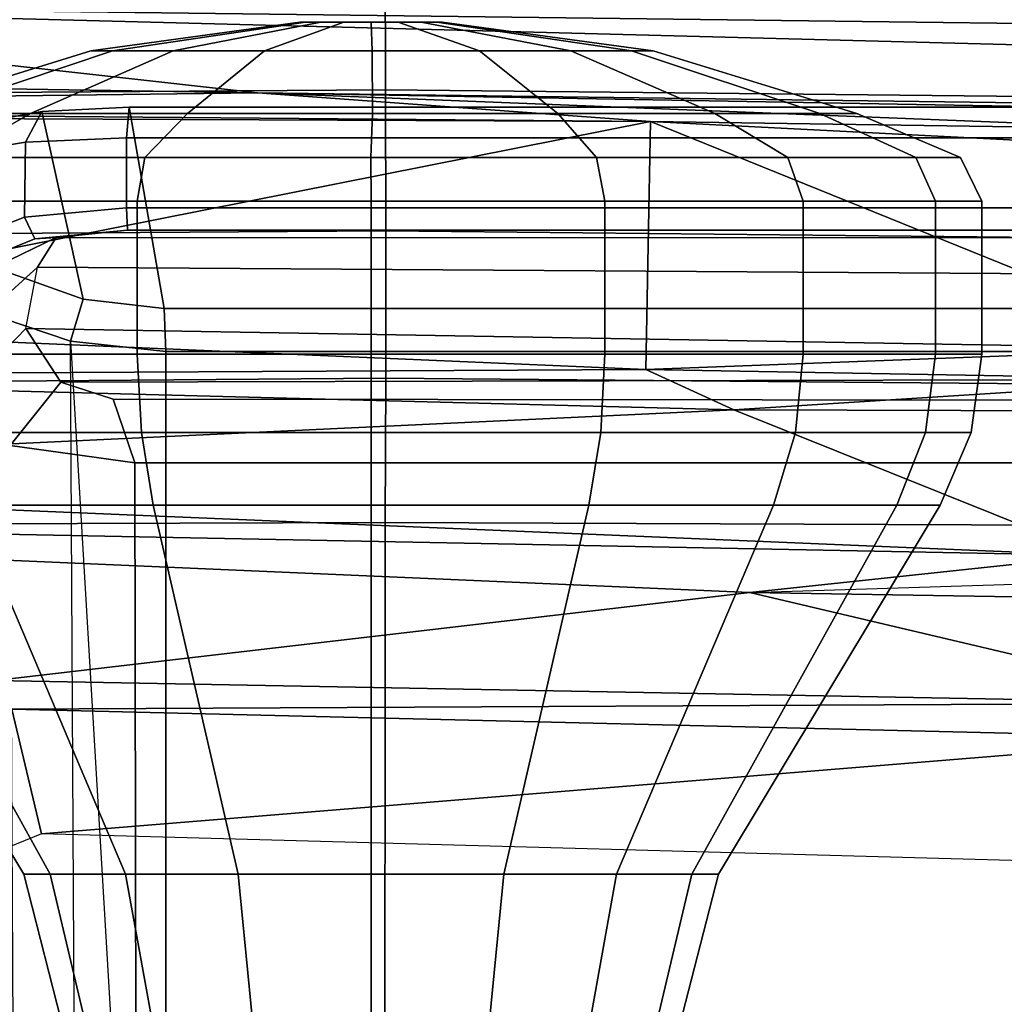
# Model space of a CAD drawing. Units: inches. Extents: x -96 to 96, y -96 to 96.
# Drawn here: x -55 to -53, y -38 to -37 of the extents above; entities that cross this region are included whole.
import ezdxf

# ---------------------------------------------------------------- set-up
doc = ezdxf.new("R2010")
doc.units = ezdxf.units.IN
doc.header["$LTSCALE"] = 12
doc.header["$MEASUREMENT"] = 0
for name, color, linetype in [('SEAT', 5, 'Continuous'), ('SEAT-BASE', 5, 'Continuous'), ('SEAT-FABRIC', 5, 'Continuous'), ('SEAT-FRAME', 5, 'Continuous')]:
    doc.layers.add(name, color=color, linetype=linetype)

# ---------------------------------------------------------------- blocks, each defined once
blk = doc.blocks.new('1VERUS_UPHST_SYNTLTLIM_ADJARMS_ADJSEAT_0T')
at = {"layer": 'SEAT-BASE'}
for points in [[(4.623912267576998, -12.62354709786666, 3.711426465466298), (1.168888638351746, -1.668207561737859, 6.361449924397656), (1.142882680029743, -1.69277972845839, 6.434154391176119), (4.596314469570416, -12.63880300664118, 3.789426856627614)], [(4.623912267576998, -12.62354709786666, 3.711426465466298), (4.435130514405955, -11.95931232077339, 3.30064185644698), (1.28262494261935, -1.744361692021471, 4.652597409213404), (1.168888638351746, -1.668207561737859, 6.361449924397656)], [(1.142882680029743, -1.69277972845839, 6.434154391176119), (1.07544040293601, -1.720373939279966, 6.469820085829637), (4.517399782202119, -12.68586573761047, 3.818771096298517), (4.596314469570416, -12.63880300664118, 3.789426856627614)], [(4.517399782202119, -12.68586573761047, 3.818771096298517), (1.07544040293601, -1.720373939279966, 6.469820085829637), (0.6082995928250057, -1.872153642507669, 6.497264035461455), (4.15955609259845, -12.80213598893647, 3.818771096298517)], [(4.363543131084953, -11.90214624204407, 3.20793984068191), (4.28108179302626, -11.79971920033984, 3.215126644326007), (1.185355515539641, -1.747776673377302, 4.540543866326489), (1.221237937055548, -1.738610924244767, 4.555225910051601)], [(1.269106246515321, -1.733808504528042, 4.60164508048005), (4.421611818301926, -11.94875913327985, 3.249689527713626), (4.363543131084953, -11.90214624204407, 3.20793984068191), (1.221237937055548, -1.738610924244767, 4.555225910051601)], [(4.421611818301926, -11.94875913327985, 3.249689527713626), (1.269106246515321, -1.733808504528042, 4.60164508048005), (1.28262494261935, -1.744361692021471, 4.652597409213404), (4.435130514405955, -11.95931232077339, 3.30064185644698)], [(4.28108179302626, -11.79971920033984, 3.215126644326007), (3.467551661728294, -12.06405486458186, 3.215111464501366), (0.06834459646438518, -2.110715521892075, 4.540543866326489), (1.185355515539641, -1.747776673377302, 4.540543866326489)], [(0.141160776880497, -2.023939483149093, 6.469820379159588), (3.801712402994553, -12.91840624026247, 3.818771096298517), (4.15955609259845, -12.80213598893647, 3.818771096298517), (0.6082995928250057, -1.872153642507669, 6.497264035461455)], [(0.141160776880497, -2.023939483149093, 6.469820379159588), (0.07041553021417712, -2.041252985417486, 6.434192230738993), (3.710409367314924, -12.92665102335729, 3.789433529883858), (3.801712402994553, -12.91840624026247, 3.818771096298517)]]:
    blk.add_3dface(points, dxfattribs=at)
at = {"layer": 'SEAT-FABRIC'}
for points in [[(4.744082449497455, -8.211525165343971, 18.74471306370286), (4.744686424933434, -7.111454569251237, 18.57932416738629), (3.260028340423105, -7.110799272511883, 18.4157082372176), (3.259387551313466, -8.205861553119973, 18.58161912974282)], [(6.232296765645287, -8.206804311440465, 18.86910356497881), (6.232894697177016, -7.110066530149481, 18.70577031660304), (4.744686424933434, -7.111454569251237, 18.57932416738629), (4.744082449497455, -8.211525165343971, 18.74471306370286)], [(4.744082449497455, -8.211525165343971, 18.74471306370286), (3.259387551313466, -8.205861553119973, 18.58161912974282), (3.264880692693396, -8.431525530298131, 18.60913465154906), (4.742966625465215, -8.443953408102004, 18.76690717275223)], [(6.246496989728712, -8.432237350307048, 18.88443662720637), (6.232296765645287, -8.206804311440465, 18.86910356497881), (4.744082449497455, -8.211525165343971, 18.74471306370286), (4.742966625465215, -8.443953408102004, 18.76690717275223)], [(4.743063552342392, -8.68140517191432, 18.7529026920681), (4.742966625465215, -8.443953408102004, 18.76690717275223), (3.264880692693396, -8.431525530298131, 18.60913465154906), (3.261610220445164, -8.666776499937953, 18.5974692726484)], [(6.246496989728712, -8.432237350307048, 18.88443662720637), (4.742966625465215, -8.443953408102004, 18.76690717275223), (4.743063552342392, -8.68140517191432, 18.7529026920681), (6.246641122925666, -8.671137577497802, 18.86297112874393)], [(4.743063552342392, -8.68140517191432, 18.7529026920681), (3.261610220445164, -8.666776499937953, 18.5974692726484), (3.292914882835703, -8.893895669580502, 18.51387514512407), (4.743246895402763, -8.908925371592943, 18.66265921883247)], [(6.247018896731561, -8.898336287626194, 18.76808433519862), (6.246641122925666, -8.671137577497802, 18.86297112874393), (4.743063552342392, -8.68140517191432, 18.7529026920681), (4.743246895402763, -8.908925371592943, 18.66265921883247)], [(4.744017045479723, -9.125300794046666, 18.52569070398555), (4.743246895402763, -8.908925371592943, 18.66265921883247), (3.292914882835703, -8.893895669580502, 18.51387514512407), (3.30217996749434, -9.106017544796657, 18.38192079348744)], [(6.247018896731561, -8.898336287626194, 18.76808433519862), (4.743246895402763, -8.908925371592943, 18.66265921883247), (4.744017045479723, -9.125300794046666, 18.52569070398555), (6.24748466759911, -9.112125126602848, 18.63273448699215)]]:
    blk.add_3dface(points, dxfattribs=at)
at = {"layer": 'SEAT-FRAME'}
for points in [[(5.240097063743633, -6.539472924251129, 15.63216564102555), (5.251121157034049, -8.503738419601632, 15.62908915005167), (5.397684581244903, -8.553066250899008, 15.55334213710775), (5.350725202855074, -6.47953329737777, 15.58566261583522)], [(5.140594202335251, -6.638967801326203, 15.64645277838292), (5.1956182591166, -6.620748198544334, 15.64148098053251), (5.240097063743633, -6.539472924251129, 15.63216564102555), (5.251121157034049, -8.503738419601632, 15.62908915005167)], [(3.625027157628665, -6.634796064399268, 15.53706702672651), (3.625027157527938, -8.487223651664351, 15.53706705432965), (5.097422694363559, -8.48722365012975, 15.64543421768462), (5.097422694464285, -6.638940521654149, 15.64543419014324)], [(5.140594202335251, -6.638967801326203, 15.64645277838292), (5.097422694464285, -6.638940521654149, 15.64543419014324), (5.097422694363559, -8.48722365012975, 15.64543421768462), (5.251121157034049, -8.503738419601632, 15.62908915005167)], [(5.339337855306439, -6.663082752326204, 15.45180248620132), (5.347962412351308, -8.33574425637147, 15.44465369703358), (5.147568368094198, -8.308025455582538, 15.51095696524807), (5.144700353247799, -6.760590611684847, 15.51074589785434)], [(5.144700353247799, -6.760590611684847, 15.51074589785434), (5.147568368094198, -8.308025455582538, 15.51095696524807), (3.609391187784468, -8.308025457185693, 15.39774832963994), (3.609391187869051, -6.756014959476715, 15.39774830651334)], [(4.249718713731454, -7.644899866045421, 12.21060686263964), (4.312062161447784, -7.381889762844537, 12.18478341610449), (4.274601303533018, -7.381889762844537, 11.99645496570014), (4.20712124307056, -7.644899866045421, 11.99645491612171)], [(4.20712124307056, -7.644899866045421, 11.99645491612171), (4.274601303533018, -7.381889762844537, 11.99645496570014), (4.312062161447784, -7.381889762844537, 11.80812651529579), (4.249718713731454, -7.644899866045421, 11.78230296960378)], [(4.37102604695292, -7.644899866045421, 12.39215611659244), (4.418741659158286, -7.381889762844537, 12.34444056713643), (4.312062161447784, -7.381889762844537, 12.18478341610449), (4.249718713731454, -7.644899866045421, 12.21060686263964)], [(4.249718713731454, -7.644899866045421, 11.78230296960378), (4.312062161447784, -7.381889762844537, 11.80812651529579), (4.418741659158286, -7.381889762844537, 11.64846936426385), (4.37102604695292, -7.644899866045421, 11.60075371565097)], [(4.552575300905573, -7.644899866045421, 12.51346344981389), (4.578398810190265, -7.381889762844537, 12.45112006484703), (4.418741659158286, -7.381889762844537, 12.34444056713643), (4.37102604695292, -7.644899866045421, 12.39215611659244)], [(4.37102604695292, -7.644899866045421, 11.60075371565097), (4.418741659158286, -7.381889762844537, 11.64846936426385), (4.578398810190265, -7.381889762844537, 11.54178986655325), (4.552575300905573, -7.644899866045421, 11.47944638242953)], [(4.76672724742366, -7.644899866045421, 12.55606092047474), (4.766727260594507, -7.381889762844537, 12.4885809227619), (4.578398810190265, -7.381889762844537, 12.45112006484703), (4.552575300905573, -7.644899866045421, 12.51346344981389)], [(4.552575300905573, -7.644899866045421, 11.47944638242953), (4.578398810190265, -7.381889762844537, 11.54178986655325), (4.766727260594507, -7.381889762844537, 11.50432900863838), (4.76672724742366, -7.644899866045421, 11.43684891176868)], [(4.980879193941519, -7.644899866045421, 12.51346344981389), (4.955055710998977, -7.381889762844537, 12.45112006484703), (4.766727260594507, -7.381889762844537, 12.4885809227619), (4.76672724742366, -7.644899866045421, 12.55606092047474)], [(4.76672724742366, -7.644899866045421, 11.43684891176868), (4.766727260594507, -7.381889762844537, 11.50432900863838), (4.955055710998977, -7.381889762844537, 11.54178986655325), (4.980879193941519, -7.644899866045421, 11.47944638242953)], [(5.162428447894399, -7.644899866045421, 12.39215611659244), (5.114712862030956, -7.381889762844537, 12.34444056713643), (4.955055710998977, -7.381889762844537, 12.45112006484703), (4.980879193941519, -7.644899866045421, 12.51346344981389)], [(4.980879193941519, -7.644899866045421, 11.47944638242953), (4.955055710998977, -7.381889762844537, 11.54178986655325), (5.114712862030956, -7.381889762844537, 11.64846936426385), (5.162428447894399, -7.644899866045421, 11.60075371565098)], [(5.283735781115865, -7.644899866045421, 12.21060686263964), (5.221392359741458, -7.381889762844537, 12.18478341610449), (5.114712862030956, -7.381889762844537, 12.34444056713643), (5.162428447894399, -7.644899866045421, 12.39215611659244)], [(5.162428447894399, -7.644899866045421, 11.60075371565098), (5.114712862030956, -7.381889762844537, 11.64846936426385), (5.221392359741458, -7.381889762844537, 11.80812651529579), (5.283735781115865, -7.644899866045421, 11.78230296960378)], [(5.326333251776759, -7.644899866045421, 11.99645491612171), (5.258853217656451, -7.381889762844537, 11.99645496570014), (5.221392359741458, -7.381889762844537, 12.18478341610449), (5.283735781115865, -7.644899866045421, 12.21060686263964)], [(5.283735781115865, -7.644899866045421, 11.78230296960378), (5.221392359741458, -7.381889762844537, 11.80812651529579), (5.258853217656451, -7.381889762844537, 11.99645496570014), (5.326333251776759, -7.644899866045421, 11.99645491612171)], [(3.919740455626197, -8.239323874426645, 12.34728845414502), (4.249718713731454, -7.644899866045421, 12.21060686263964), (4.20712124307056, -7.644899866045421, 11.99645491612171), (3.849955350668552, -8.239323874426645, 11.99645504002968)], [(3.849955350668552, -8.239323874426645, 11.99645504002968), (4.20712124307056, -7.644899866045421, 11.99645491612171), (4.249718713731454, -7.644899866045421, 11.78230296960378), (3.919740455626197, -8.239323874426645, 11.64562162591434)], [(4.118471620872697, -8.239323874426645, 12.64471066127412), (4.37102604695292, -7.644899866045421, 12.39215611659244), (4.249718713731454, -7.644899866045421, 12.21060686263964), (3.919740455626197, -8.239323874426645, 12.34728845414502)], [(3.919740455626197, -8.239323874426645, 11.64562162591434), (4.249718713731454, -7.644899866045421, 11.78230296960378), (4.37102604695292, -7.644899866045421, 11.60075371565097), (4.118471620872697, -8.239323874426645, 11.34819941878524)], [(4.415893828001572, -8.239323874426645, 12.84344182652059), (4.552575300905573, -7.644899866045421, 12.51346344981389), (4.37102604695292, -7.644899866045421, 12.39215611659244), (4.118471620872697, -8.239323874426645, 12.64471066127412)], [(4.118471620872697, -8.239323874426645, 11.34819941878524), (4.37102604695292, -7.644899866045421, 11.60075371565097), (4.552575300905573, -7.644899866045421, 11.47944638242953), (4.415893828001572, -8.239323874426645, 11.14946825353877)], [(4.766727242116986, -8.239323874426645, 12.91322693147816), (4.76672724742366, -7.644899866045421, 12.55606092047474), (4.552575300905573, -7.644899866045421, 12.51346344981389), (4.415893828001572, -8.239323874426645, 12.84344182652059)], [(4.415893828001572, -8.239323874426645, 11.14946825353877), (4.552575300905573, -7.644899866045421, 11.47944638242953), (4.76672724742366, -7.644899866045421, 11.43684891176868), (4.766727242116986, -8.239323874426645, 11.07968314858119)], [(5.117560656232399, -8.239323874426645, 12.84344182652059), (4.980879193941519, -7.644899866045421, 12.51346344981389), (4.76672724742366, -7.644899866045421, 12.55606092047474), (4.766727242116986, -8.239323874426645, 12.91322693147816)], [(4.766727242116986, -8.239323874426645, 11.07968314858119), (4.76672724742366, -7.644899866045421, 11.43684891176868), (4.980879193941519, -7.644899866045421, 11.47944638242953), (5.117560656232399, -8.239323874426645, 11.14946825353877)], [(5.414982863361502, -8.239323874426645, 12.64471066127412), (5.162428447894399, -7.644899866045421, 12.39215611659244), (4.980879193941519, -7.644899866045421, 12.51346344981389), (5.117560656232399, -8.239323874426645, 12.84344182652059)], [(5.117560656232399, -8.239323874426645, 11.14946825353877), (4.980879193941519, -7.644899866045421, 11.47944638242953), (5.162428447894399, -7.644899866045421, 11.60075371565098), (5.414982863361502, -8.239323874426645, 11.34819941878524)], [(5.613714028608001, -8.239323874426645, 12.34728845414502), (5.283735781115865, -7.644899866045421, 12.21060686263964), (5.162428447894399, -7.644899866045421, 12.39215611659244), (5.414982863361502, -8.239323874426645, 12.64471066127412)], [(5.414982863361502, -8.239323874426645, 11.34819941878524), (5.162428447894399, -7.644899866045421, 11.60075371565098), (5.283735781115865, -7.644899866045421, 11.78230296960378), (5.613714028608001, -8.239323874426645, 11.64562162591434)], [(5.683499133565419, -8.239323874426645, 11.99645504002968), (5.326333251776759, -7.644899866045421, 11.99645491612171), (5.283735781115865, -7.644899866045421, 12.21060686263964), (5.613714028608001, -8.239323874426645, 12.34728845414502)], [(5.613714028608001, -8.239323874426645, 11.64562162591434), (5.283735781115865, -7.644899866045421, 11.78230296960378), (5.326333251776759, -7.644899866045421, 11.99645491612171), (5.683499133565419, -8.239323874426645, 11.99645504002968)], [(3.405702923695799, -7.864055553759158, 15.54400366122328), (3.500152525939484, -7.660357853559049, 15.55807059205423), (5.297484243009876, -7.709900107909334, 15.68613609929723)], [(5.34524070465659, -7.911042904290639, 15.68656670765614), (5.297484243009876, -7.709900107909334, 15.68613609929723), (5.377359160288051, -7.678029222751206, 15.67267929475138)], [(5.34524070465659, -7.911042904290639, 15.68656670765614), (3.405702923695799, -7.864055553759158, 15.54400366122328), (5.297484243009876, -7.709900107909334, 15.68613609929723)], [(3.399672646691442, -7.920594313951938, 15.55774675579522), (3.405702923695799, -7.864055553759158, 15.54400366122328), (5.34524070465659, -7.911042904290639, 15.68656670765614)], [(5.372465830149622, -7.957282850122851, 15.69509087585089), (3.399672646691442, -7.920594313951938, 15.55774675579522), (5.34524070465659, -7.911042904290639, 15.68656670765614)], [(4.156418731362919, -8.098847401423768, 15.70205100878017), (1.264297821390301, -8.05154970781075, 15.48556177634893), (3.399672646691442, -7.920594313951938, 15.55774675579522)], [(4.156418731362919, -8.098847401423768, 15.70205100878017), (3.399672646691442, -7.920594313951938, 15.55774675579522), (5.372465830149622, -7.957282850122851, 15.69509087585089)], [(5.372465830149622, -7.957282850122851, 15.69509087585089), (7.097475289359863, -8.226399581263422, 15.94624349451441), (4.156418731362919, -8.098847401423768, 15.70205100878017)], [(3.597338016577623, -8.158508365548528, 15.73263358882093), (1.264297821390301, -8.05154970781075, 15.48556177634893), (4.156418731362919, -8.098847401423768, 15.70205100878017)], [(1.791351599486916, -8.05899676844831, 15.52556846085496), (4.156418731362919, -8.098847401423768, 15.70205100878017), (2.755857710763166, -8.142961291816277, 15.66465848074185)], [(7.097475289359863, -8.226399581263422, 15.94624349451441), (3.597338016577623, -8.158508365548528, 15.73263358882093), (4.156418731362919, -8.098847401423768, 15.70205100878017)], [(4.182264032795729, -8.393313706390472, 16.15392461536437), (0.7088988374068776, -8.382911639889358, 15.9162628275203), (3.597338016577623, -8.158508365548528, 15.73263358882093)], [(4.182264032795729, -8.393313706390472, 16.15392461536437), (3.597338016577623, -8.158508365548528, 15.73263358882093), (6.542996041418064, -8.282135204067345, 15.99002944202874)], [(3.597338016577623, -8.158508365548528, 15.73263358882093), (7.097475289359863, -8.226399581263422, 15.94624349451441), (6.542996041418064, -8.282135204067345, 15.99002944202874)], [(3.873271785029374, -8.356394569627128, 12.36653648423355), (3.919740455626197, -8.239323874426645, 12.34728845414502), (3.849955350668552, -8.239323874426645, 11.99645504002968), (3.799658012450436, -8.356394569627128, 11.99645505818236)], [(3.799658012450436, -8.356394569627128, 11.99645505818236), (3.849955350668552, -8.239323874426645, 11.99645504002968), (3.919740455626197, -8.239323874426645, 11.64562162591434), (3.873271785029374, -8.356394569627128, 11.62637363213117)], [(4.082906073201912, -8.356394569627128, 12.68027636796493), (4.118471620872697, -8.239323874426645, 12.64471066127412), (3.919740455626197, -8.239323874426645, 12.34728845414502), (3.873271785029374, -8.356394569627128, 12.36653648423355)], [(3.873271785029374, -8.356394569627128, 11.62637363213117), (3.919740455626197, -8.239323874426645, 11.64562162591434), (4.118471620872697, -8.239323874426645, 11.34819941878524), (4.082906073201912, -8.356394569627128, 11.3126337483998)], [(4.396645956933298, -8.356394569627128, 12.88991065613752), (4.415893828001572, -8.239323874426645, 12.84344182652059), (4.118471620872697, -8.239323874426645, 12.64471066127412), (4.082906073201912, -8.356394569627128, 12.68027636796493)], [(4.082906073201912, -8.356394569627128, 11.3126337483998), (4.118471620872697, -8.239323874426645, 11.34819941878524), (4.415893828001572, -8.239323874426645, 11.14946825353877), (4.396645956933298, -8.356394569627128, 11.10299946022721)], [(4.766727382984527, -8.356394569627128, 12.9635244287166), (4.766727242116986, -8.239323874426645, 12.91322693147816), (4.415893828001572, -8.239323874426645, 12.84344182652059), (4.396645956933298, -8.356394569627128, 12.88991065613752)], [(4.396645956933298, -8.356394569627128, 11.10299946022721), (4.415893828001572, -8.239323874426645, 11.14946825353877), (4.766727242116986, -8.239323874426645, 11.07968314858119), (4.766727382984527, -8.356394569627128, 11.02938568764812)], [(5.136808809035756, -8.356394569627128, 12.88991065613752), (5.117560656232399, -8.239323874426645, 12.84344182652059), (4.766727242116986, -8.239323874426645, 12.91322693147816), (4.766727382984527, -8.356394569627128, 12.9635244287166)], [(4.766727382984527, -8.356394569627128, 11.02938568764812), (4.766727242116986, -8.239323874426645, 11.07968314858119), (5.117560656232399, -8.239323874426645, 11.14946825353877), (5.136808809035756, -8.356394569627128, 11.10299946022721)], [(5.450548692767143, -8.356394569627128, 12.68027636796493), (5.414982863361502, -8.239323874426645, 12.64471066127412), (5.117560656232399, -8.239323874426645, 12.84344182652059), (5.136808809035756, -8.356394569627128, 12.88991065613752)], [(5.136808809035756, -8.356394569627128, 11.10299946022721), (5.117560656232399, -8.239323874426645, 11.14946825353877), (5.414982863361502, -8.239323874426645, 11.34819941878524), (5.450548692767143, -8.356394569627128, 11.3126337483998)], [(6.542996041418064, -8.282135204067345, 15.99002944202874), (6.282033296081863, -8.447902409110498, 16.31037390138221), (4.182264032795729, -8.393313706390472, 16.15392461536437)], [(5.18216003267753, -8.410413740298338, 15.45421905572194), (3.613501691494776, -8.408486857479488, 15.3418979951919), (3.609391187784468, -8.308025457185693, 15.39774832963994), (5.147568368094198, -8.308025455582538, 15.51095696524807)], [(5.266386519847856, -8.43781398436414, 15.41454594301822), (5.18216003267753, -8.410413740298338, 15.45421905572194), (5.147568368094198, -8.308025455582538, 15.51095696524807), (5.347962412351308, -8.33574425637147, 15.44465369703358)], [(5.266386519847856, -8.43781398436414, 15.41454594301822), (5.347962412351308, -8.33574425637147, 15.44465369703358), (5.427966509497764, -8.41579106699777, 15.31069217124925), (5.322950256870854, -8.524282374538586, 15.25382603184307)], [(3.857397048118401, -8.482648896785122, 12.37311190351026), (3.873271785029374, -8.356394569627128, 12.36653648423355), (3.799658012450436, -8.356394569627128, 11.99645505818236), (3.782475331425758, -8.482648896785122, 11.99645499836413)], [(3.782475331425758, -8.482648896785122, 11.99645499836413), (3.799658012450436, -8.356394569627128, 11.99645505818236), (3.873271785029374, -8.356394569627128, 11.62637363213117), (3.857397048118401, -8.482648896785122, 11.619798093218)], [(4.070756045996404, -8.482648896785122, 12.69242620925124), (4.082906073201912, -8.356394569627128, 12.68027636796493), (3.873271785029374, -8.356394569627128, 12.36653648423355), (3.857397048118401, -8.482648896785122, 12.37311190351026)], [(3.857397048118401, -8.482648896785122, 11.619798093218), (3.873271785029374, -8.356394569627128, 11.62637363213117), (4.082906073201912, -8.356394569627128, 11.3126337483998), (4.070756045996404, -8.482648896785122, 11.30048378747702)], [(4.39007035173745, -8.482648896785122, 12.90578520712939), (4.396645956933298, -8.356394569627128, 12.88991065613752), (4.082906073201912, -8.356394569627128, 12.68027636796493), (4.070756045996404, -8.482648896785122, 12.69242620925124)], [(4.070756045996404, -8.482648896785122, 11.30048378747702), (4.082906073201912, -8.356394569627128, 11.3126337483998), (4.396645956933298, -8.356394569627128, 11.10299946022721), (4.39007035173745, -8.482648896785122, 11.08712478959887)], [(4.766727256883541, -8.482648896785122, 12.9807069238219), (4.766727382984527, -8.356394569627128, 12.9635244287166), (4.396645956933298, -8.356394569627128, 12.88991065613752), (4.39007035173745, -8.482648896785122, 12.90578520712939)], [(4.39007035173745, -8.482648896785122, 11.08712478959887), (4.396645956933298, -8.356394569627128, 11.10299946022721), (4.766727382984527, -8.356394569627128, 11.02938568764812), (4.766727256883541, -8.482648896785122, 11.01220307290636)], [(5.143384162029633, -8.482648896785122, 12.90578520712939), (5.136808809035756, -8.356394569627128, 12.88991065613752), (4.766727382984527, -8.356394569627128, 12.9635244287166), (4.766727256883541, -8.482648896785122, 12.9807069238219)], [(4.766727256883541, -8.482648896785122, 11.01220307290636), (4.766727382984527, -8.356394569627128, 11.02938568764812), (5.136808809035756, -8.356394569627128, 11.10299946022721), (5.143384162029633, -8.482648896785122, 11.08712478959887)], [(5.462698467770679, -8.482648896785122, 12.69242620925124), (5.450548692767143, -8.356394569627128, 12.68027636796493), (5.136808809035756, -8.356394569627128, 12.88991065613752), (5.143384162029633, -8.482648896785122, 12.90578520712939)], [(5.143384162029633, -8.482648896785122, 11.08712478959887), (5.136808809035756, -8.356394569627128, 11.10299946022721), (5.450548692767143, -8.356394569627128, 11.3126337483998), (5.462698467770679, -8.482648896785122, 11.30048378747702)], [(4.182264032795729, -8.393313706390472, 16.15392461536437), (3.415327079183498, -8.44203053027627, 16.15719113762923), (0.7088988374068776, -8.382911639889358, 15.9162628275203)], [(4.324072341280726, -8.4581977035117, 16.22761027080806), (3.415327079183498, -8.44203053027627, 16.15719113762923), (4.182264032795729, -8.393313706390472, 16.15392461536437)], [(6.282033296081863, -8.447902409110498, 16.31037390138221), (4.324072341280726, -8.4581977035117, 16.22761027080806), (4.182264032795729, -8.393313706390472, 16.15392461536437)], [(5.18216003267753, -8.410413740298338, 15.45421905572194), (5.266386519847856, -8.43781398436414, 15.41454594301822), (3.499761007715733, -8.442251775054103, 15.27684469199652), (3.613501691494776, -8.408486857479488, 15.3418979951919)], [(5.427966509497764, -8.41579106699777, 15.31069217124925), (5.322950256870854, -8.524282374538586, 15.25382603184307), (5.304350096425424, -8.623207022152144, 15.00325167720092), (5.432325258855144, -8.506288344377708, 15.12198619833562)], [(5.322950256870854, -8.524282374538586, 15.25382603184307), (3.469658689088646, -8.492754686390697, 15.18162976075845), (3.499761007715733, -8.442251775054103, 15.27684469199652), (5.266386519847856, -8.43781398436414, 15.41454594301822)], [(3.415327079183498, -8.44203053027627, 16.15719113762923), (4.324072341280726, -8.4581977035117, 16.22761027080806), (3.414291331148434, -8.492299069569867, 16.17059983606413)], [(4.324072341280726, -8.4581977035117, 16.22761027080806), (6.282033296081863, -8.447902409110498, 16.31037390138221), (5.972664069941629, -8.52924221613273, 16.3331386517352)], [(4.324072341280726, -8.4581977035117, 16.22761027080806), (4.316674853403811, -8.857854473309203, 16.26181840896606), (3.414291331148434, -8.492299069569867, 16.17059983606413)], [(4.316674853403811, -8.857854473309203, 16.26181840896606), (4.324072341280726, -8.4581977035117, 16.22761027080806), (5.972664069941629, -8.52924221613273, 16.3331386517352)], [(3.627782202099979, -8.556442185937215, 15.49963462388609), (5.100177445339796, -8.556442184402613, 15.60800185950134), (5.097422694363559, -8.48722365012975, 15.64543421768462), (3.625027157527938, -8.487223651664351, 15.53706705432965)], [(3.857396975134407, -8.729096491106816, 12.37311185631638), (3.857397048118401, -8.482648896785122, 12.37311190351026), (3.782475331425758, -8.482648896785122, 11.99645499836413), (3.782475257419719, -8.729096491106816, 11.99645494603095)], [(3.782475257419719, -8.729096491106816, 11.99645494603095), (3.782475331425758, -8.482648896785122, 11.99645499836413), (3.857397048118401, -8.482648896785122, 11.619798093218), (3.857396975134407, -8.729096491106816, 11.61979803574552)], [(4.070755975923703, -8.729096491106816, 12.69242616641424), (4.070756045996404, -8.482648896785122, 12.69242620925124), (3.857397048118401, -8.482648896785122, 12.37311190351026), (3.857396975134407, -8.729096491106816, 12.37311185631638)], [(3.857396975134407, -8.729096491106816, 11.61979803574552), (3.857397048118401, -8.482648896785122, 11.619798093218), (4.070756045996404, -8.482648896785122, 11.30048378747702), (4.070755975923703, -8.729096491106816, 11.30048372564765)], [(4.390070286021455, -8.729096491106816, 12.90578516720358), (4.39007035173745, -8.482648896785122, 12.90578520712939), (4.070756045996404, -8.482648896785122, 12.69242620925124), (4.070755975923703, -8.729096491106816, 12.69242616641424)], [(4.070755975923703, -8.729096491106816, 11.30048372564765), (4.070756045996404, -8.482648896785122, 11.30048378747702), (4.39007035173745, -8.482648896785122, 11.08712478959887), (4.390070286021455, -8.729096491106816, 11.08712472485831)], [(4.766727196306874, -8.729096491106816, 12.98070688491836), (4.766727256883541, -8.482648896785122, 12.9807069238219), (4.39007035173745, -8.482648896785122, 12.90578520712939), (4.390070286021455, -8.729096491106816, 12.90578516720358)], [(4.390070286021455, -8.729096491106816, 11.08712472485831), (4.39007035173745, -8.482648896785122, 11.08712478959887), (4.766727256883541, -8.482648896785122, 11.01220307290636), (4.766727196306874, -8.729096491106816, 11.01220300714353)], [(5.143384106592293, -8.729096491106816, 12.90578516720358), (5.143384162029633, -8.482648896785122, 12.90578520712939), (4.766727256883541, -8.482648896785122, 12.9807069238219), (4.766727196306874, -8.729096491106816, 12.98070688491836)], [(4.766727196306874, -8.729096491106816, 11.01220300714353), (4.766727256883541, -8.482648896785122, 11.01220307290636), (5.143384162029633, -8.482648896785122, 11.08712478959887), (5.143384106592293, -8.729096491106816, 11.08712472485831)], [(5.230756852765126, -8.571463904416873, 15.59417337083443), (5.251121157034049, -8.503738419601632, 15.62908915005167), (5.097422694363559, -8.48722365012975, 15.64543421768462), (5.100177445339796, -8.556442184402613, 15.60800185950134)], [(5.462698416690273, -8.729096491106816, 12.69242616641424), (5.462698467770679, -8.482648896785122, 12.69242620925124), (5.143384162029633, -8.482648896785122, 12.90578520712939), (5.143384106592293, -8.729096491106816, 12.90578516720358)], [(5.143384106592293, -8.729096491106816, 11.08712472485831), (5.143384162029633, -8.482648896785122, 11.08712478959887), (5.462698467770679, -8.482648896785122, 11.30048378747702), (5.462698416690273, -8.729096491106816, 11.30048372564765)], [(4.316674853403811, -8.857854473309203, 16.26181840896606), (3.422493423063997, -8.812230520361027, 16.19094520103274), (3.414291331148434, -8.492299069569867, 16.17059983606413)], [(5.322950256870854, -8.524282374538586, 15.25382603184307), (5.304350096425424, -8.623207022152144, 15.00325167720092), (3.507749539361839, -8.61138084011776, 14.90618690966416), (3.469658689088646, -8.492754686390697, 15.18162976075845)], [(5.230756852765126, -8.571463904416873, 15.59417337083443), (5.358583462634897, -8.617207243642554, 15.52820629920101), (5.397684581244903, -8.553066250899008, 15.55334213710775), (5.251121157034049, -8.503738419601632, 15.62908915005167)], [(5.304350096425424, -8.623207022152144, 15.00325167720092), (5.432325258855144, -8.506288344377708, 15.12198619833562), (5.347991416850846, -8.634647771243692, 14.91911644748289), (5.27400749796243, -8.670814181330229, 14.83715613708341)], [(6.081812142387207, -8.865475185274136, 16.37700438499451), (4.316674853403811, -8.857854473309203, 16.26181840896606), (5.972664069941629, -8.52924221613273, 16.3331386517352)], [(3.627782202099979, -8.556442185937215, 15.49963462388609), (3.684087049903837, -8.880630745619442, 14.73461452122834), (5.156482439941556, -8.88063074408484, 14.84298172071345), (5.100177445339796, -8.556442184402613, 15.60800185950134)], [(5.100177445339796, -8.556442184402613, 15.60800185950134), (5.156482439941556, -8.88063074408484, 14.84298172071345), (5.297043424688582, -8.873997966801937, 14.88187889365348), (5.230756852765126, -8.571463904416873, 15.59417337083443)], [(5.358583462634897, -8.617207243642554, 15.52820629920101), (5.230756852765126, -8.571463904416873, 15.59417337083443), (5.297043424688582, -8.873997966801937, 14.88187889365348), (5.412717516529938, -8.852947435308238, 14.97208587166198)], [(3.556558007887133, -8.670140697533043, 14.71303533296135), (3.507749539361839, -8.61138084011776, 14.90618690966416), (5.304350096425424, -8.623207022152144, 15.00325167720092), (5.27400749796243, -8.670814181330229, 14.83715613708341)], [(5.425219454200487, -8.621582562022411, 14.92957887647626), (5.308541452094232, -8.668498047984144, 14.84414389431591), (5.27400749796243, -8.670814181330229, 14.83715613708341), (5.347991416850846, -8.634647771243692, 14.91911644748289)], [(5.32501420509243, -8.703370285389667, 14.8272529794212), (5.308541452094232, -8.668498047984144, 14.84414389431591), (5.425219454200487, -8.621582562022411, 14.92957887647626), (5.453099759909946, -8.653778163483537, 14.92604951214274)], [(5.323539702837706, -8.824587125093387, 14.82650927755251), (5.32501420509243, -8.703370285389667, 14.8272529794212), (5.453099759909946, -8.653778163483537, 14.92604951214274), (5.456383137136754, -8.80255217811117, 14.92979192238862)], [(5.27400749796243, -8.670814181330229, 14.83715613708341), (5.159327744117945, -8.682779110260526, 14.80428843554968), (3.686916879410319, -8.682765618614383, 14.69614240678002), (3.556558007887133, -8.670140697533043, 14.71303533296135)], [(5.32501420509243, -8.703370285389667, 14.8272529794212), (5.160998045680572, -8.718455658459732, 14.78162892928805), (5.159327744117945, -8.682779110260526, 14.80428843554968), (5.308541452094232, -8.668498047984144, 14.84414389431591)], [(5.160998045680572, -8.718455658459732, 14.78162892928805), (3.688602655642626, -8.718544832297539, 14.67326172980427), (3.686916879410319, -8.682765618614383, 14.69614240678002), (5.159327744117945, -8.682779110260526, 14.80428843554968)], [(5.323539702837706, -8.824587125093387, 14.82650927755251), (5.160998045674432, -8.831483312754642, 14.78162893097228), (5.160998045680572, -8.718455658459732, 14.78162892928805), (5.32501420509243, -8.703370285389667, 14.8272529794212)], [(5.160998045680572, -8.718455658459732, 14.78162892928805), (5.160998045674432, -8.831483312754642, 14.78162893097228), (3.688602655636487, -8.831483314289244, 14.67326173148717), (3.688602655642626, -8.718544832297539, 14.67326172980427)], [(3.889134938304096, -8.799573549403249, 12.34691331679734), (3.857396975134407, -8.729096491106816, 12.37311185631638), (3.782475257419719, -8.729096491106816, 11.99645494603095), (3.816781594819304, -8.799573549403249, 11.98316849570936)], [(3.816781594819304, -8.799573549403249, 11.98316849570936), (3.782475257419719, -8.729096491106816, 11.99645494603095), (3.857396975134407, -8.729096491106816, 11.61979803574552), (3.889134938304096, -8.799573549403249, 11.61942367462138)], [(4.095179828097343, -8.799573549403249, 12.65528128622969), (4.070755975923703, -8.729096491106816, 12.69242616641424), (3.857396975134407, -8.729096491106816, 12.37311185631638), (3.889134938304096, -8.799573549403249, 12.34691331679734)], [(3.889134938304096, -8.799573549403249, 11.61942367462138), (3.857396975134407, -8.729096491106816, 11.61979803574552), (4.070755975923703, -8.729096491106816, 11.30048372564765), (4.095179828097343, -8.799573549403249, 11.31105570518903)], [(4.403547797529654, -8.799573549403249, 12.86132617602294), (4.390070286021455, -8.729096491106816, 12.90578516720358), (4.070755975923703, -8.729096491106816, 12.69242616641424), (4.095179828097343, -8.799573549403249, 12.65528128622969)], [(4.095179828097343, -8.799573549403249, 11.31105570518903), (4.070755975923703, -8.729096491106816, 11.30048372564765), (4.390070286021455, -8.729096491106816, 11.08712472485831), (4.403547797529654, -8.799573549403249, 11.10501081539578)], [(4.767292618617603, -8.799573549403249, 12.93367951950764), (4.766727196306874, -8.729096491106816, 12.98070688491836), (4.390070286021455, -8.729096491106816, 12.90578516720358), (4.403547797529654, -8.799573549403249, 12.86132617602294)], [(4.403547797529654, -8.799573549403249, 11.10501081539578), (4.390070286021455, -8.729096491106816, 11.08712472485831), (4.766727196306874, -8.729096491106816, 11.01220300714353), (4.767292618617603, -8.799573549403249, 11.03265747191108)], [(5.131037439705779, -8.799573549403249, 12.86132617602294), (5.143384106592293, -8.729096491106816, 12.90578516720358), (4.766727196306874, -8.729096491106816, 12.98070688491836), (4.767292618617603, -8.799573549403249, 12.93367951950764)], [(4.767292618617603, -8.799573549403249, 11.03265747191108), (4.766727196306874, -8.729096491106816, 11.01220300714353), (5.143384106592293, -8.729096491106816, 11.08712472485831), (5.131037439705779, -8.799573549403249, 11.10501081539578)], [(5.439405409138089, -8.799573549403249, 12.65528128622969), (5.462698416690273, -8.729096491106816, 12.69242616641424), (5.143384106592293, -8.729096491106816, 12.90578516720358), (5.131037439705779, -8.799573549403249, 12.86132617602294)], [(5.131037439705779, -8.799573549403249, 11.10501081539578), (5.143384106592293, -8.729096491106816, 11.08712472485831), (5.462698416690273, -8.729096491106816, 11.30048372564765), (5.439405409138089, -8.799573549403249, 11.31105570518903)], [(4.949885911828915, -8.904015220056408, 16.30662514468816), (-3.455580747503063, -8.79376892029768, 15.65506893818773), (-3.118732665467405, -8.760944126159188, 15.67979665253106)], [(-3.118732665467405, -8.760944126159188, 15.67979665253106), (3.471585415948994, -8.84512512702645, 16.19854127328227), (4.949885911828915, -8.904015220056408, 16.30662514468816)], [(-3.491030257987177, -8.926338215512601, 15.58265750802408), (-3.455580747503063, -8.79376892029768, 15.65506893818773), (6.233470177087383, -9.046489680845866, 16.32638384976725)], [(4.949885911828915, -8.904015220056408, 16.30662514468816), (6.233470177087383, -9.046489680845866, 16.32638384976725), (-3.455580747503063, -8.79376892029768, 15.65506893818773)], [(4.043564690542553, -8.870393305867879, 12.29746747328058), (3.889134938304096, -8.799573549403249, 12.34691331679734), (3.816781594819304, -8.799573549403249, 11.98316849570936), (3.984194233454673, -8.870393305867879, 11.99899202969673)], [(3.984194233454673, -8.870393305867879, 11.99899202969673), (3.816781594819304, -8.799573549403249, 11.98316849570936), (3.889134938304096, -8.799573549403249, 11.61942367462138), (4.043564690542553, -8.870393305867879, 11.70051658611288)], [(4.212637447909401, -8.870393305867879, 12.55050273626542), (4.095179828097343, -8.799573549403249, 12.65528128622969), (3.889134938304096, -8.799573549403249, 12.34691331679734), (4.043564690542553, -8.870393305867879, 12.29746747328058)], [(4.043564690542553, -8.870393305867879, 11.70051658611288), (3.889134938304096, -8.799573549403249, 11.61942367462138), (4.095179828097343, -8.799573549403249, 11.31105570518903), (4.212637447909401, -8.870393305867879, 11.44748132312804)], [(4.465672710894069, -8.870393305867879, 12.71957549363218), (4.403547797529654, -8.799573549403249, 12.86132617602294), (4.095179828097343, -8.799573549403249, 12.65528128622969), (4.212637447909401, -8.870393305867879, 12.55050273626542)], [(4.212637447909401, -8.870393305867879, 11.44748132312804), (4.095179828097343, -8.799573549403249, 11.31105570518903), (4.403547797529654, -8.799573549403249, 11.10501081539578), (4.465672710894069, -8.870393305867879, 11.27840856576128)], [(4.764148154478107, -8.870393305867879, 12.77894595072014), (4.767292618617603, -8.799573549403249, 12.93367951950764), (4.403547797529654, -8.799573549403249, 12.86132617602294), (4.465672710894069, -8.870393305867879, 12.71957549363218)], [(4.465672710894069, -8.870393305867879, 11.27840856576128), (4.403547797529654, -8.799573549403249, 11.10501081539578), (4.767292618617603, -8.799573549403249, 11.03265747191108), (4.764148154478107, -8.870393305867879, 11.21903810867333)], [(5.062623598061919, -8.870393305867879, 12.71957549363218), (5.131037439705779, -8.799573549403249, 12.86132617602294), (4.767292618617603, -8.799573549403249, 12.93367951950764), (4.764148154478107, -8.870393305867879, 12.77894595072014)], [(4.764148154478107, -8.870393305867879, 11.21903810867333), (4.767292618617603, -8.799573549403249, 11.03265747191108), (5.131037439705779, -8.799573549403249, 11.10501081539578), (5.062623598061919, -8.870393305867879, 11.27840856576128)], [(5.315658861046813, -8.870393305867879, 12.55050273626542), (5.439405409138089, -8.799573549403249, 12.65528128622969), (5.131037439705779, -8.799573549403249, 12.86132617602294), (5.062623598061919, -8.870393305867879, 12.71957549363218)], [(5.062623598061919, -8.870393305867879, 11.27840856576128), (5.131037439705779, -8.799573549403249, 11.10501081539578), (5.439405409138089, -8.799573549403249, 11.31105570518903), (5.315658861046813, -8.870393305867879, 11.44748132312805)], [(5.297043424688582, -8.873997966801937, 14.88187889365348), (5.323539702837706, -8.824587125093387, 14.82650927755251), (5.456383137136754, -8.80255217811117, 14.92979192238862), (5.412717516529938, -8.852947435308238, 14.97208587166198)], [(5.484731618413434, -8.870393305867879, 12.29746747328058), (5.645450298931337, -8.799573549403249, 12.34691331679734), (5.439405409138089, -8.799573549403249, 12.65528128622969), (5.315658861046813, -8.870393305867879, 12.55050273626542)], [(5.315658861046813, -8.870393305867879, 11.44748132312805), (5.439405409138089, -8.799573549403249, 11.31105570518903), (5.645450298931337, -8.799573549403249, 11.61942367462138), (5.484731618413434, -8.870393305867879, 11.70051658611288)], [(4.316674853403811, -8.857854473309203, 16.26181840896606), (3.471585415948994, -8.84512512702645, 16.19854127328227), (3.422493423063997, -8.812230520361027, 16.19094520103274)], [(3.684087049903837, -8.880630745619442, 14.73461452122834), (3.688602655636487, -8.831483314289244, 14.67326173148717), (5.160998045674432, -8.831483312754642, 14.78162893097228), (5.156482439941556, -8.88063074408484, 14.84298172071345)], [(5.297043424688582, -8.873997966801937, 14.88187889365348), (5.156482439941556, -8.88063074408484, 14.84298172071345), (5.160998045674432, -8.831483312754642, 14.78162893097228), (5.323539702837706, -8.824587125093387, 14.82650927755251)], [(4.949885911828915, -8.904015220056408, 16.30662514468816), (3.471585415948994, -8.84512512702645, 16.19854127328227), (4.316674853403811, -8.857854473309203, 16.26181840896606)], [(6.89643926507847, -8.879695820996176, 16.40701086502376), (4.949885911828915, -8.904015220056408, 16.30662514468816), (4.316674853403811, -8.857854473309203, 16.26181840896606)], [(6.081812142387207, -8.865475185274136, 16.37700438499451), (6.89643926507847, -8.879695820996176, 16.40701086502376), (4.316674853403811, -8.857854473309203, 16.26181840896606)], [(4.346863563281659, -8.971409873806579, 12.17189574087925), (4.043564690542553, -8.870393305867879, 12.29746747328058), (3.984194233454673, -8.870393305867879, 11.99899202969673), (4.312396111673934, -8.971409873806579, 11.99861616021941)], [(4.312396111673934, -8.971409873806579, 11.99861616021941), (3.984194233454673, -8.870393305867879, 11.99899202969673), (4.043564690542553, -8.870393305867879, 11.70051658611288), (4.346863563281659, -8.971409873806579, 11.82533657955957)], [(4.445018561045345, -8.971409873806579, 12.31879507616694), (4.212637447909401, -8.870393305867879, 12.55050273626542), (4.043564690542553, -8.870393305867879, 12.29746747328058), (4.346863563281659, -8.971409873806579, 12.17189574087925)], [(4.346863563281659, -8.971409873806579, 11.82533657955957), (4.043564690542553, -8.870393305867879, 11.70051658611288), (4.212637447909401, -8.870393305867879, 11.44748132312804), (4.445018561045345, -8.971409873806579, 11.67843724427188)], [(4.591917896333143, -8.971409873806579, 12.41695007393072), (4.465672710894069, -8.870393305867879, 12.71957549363218), (4.212637447909401, -8.870393305867879, 12.55050273626542), (4.445018561045345, -8.971409873806579, 12.31879507616694)], [(4.445018561045345, -8.971409873806579, 11.67843724427188), (4.212637447909401, -8.870393305867879, 11.44748132312804), (4.465672710894069, -8.870393305867879, 11.27840856576128), (4.591917896333143, -8.971409873806579, 11.58028224650811)], [(4.765197476992853, -8.971409873806579, 12.45141752553832), (4.764148154478107, -8.870393305867879, 12.77894595072014), (4.465672710894069, -8.870393305867879, 12.71957549363218), (4.591917896333143, -8.971409873806579, 12.41695007393072)], [(4.591917896333143, -8.971409873806579, 11.58028224650811), (4.465672710894069, -8.870393305867879, 11.27840856576128), (4.764148154478107, -8.870393305867879, 11.21903810867333), (4.765197476992853, -8.971409873806579, 11.5458147949005)], [(4.93847705765279, -8.971409873806579, 12.41695007393072), (5.062623598061919, -8.870393305867879, 12.71957549363218), (4.764148154478107, -8.870393305867879, 12.77894595072014), (4.765197476992853, -8.971409873806579, 12.45141752553832)], [(4.765197476992853, -8.971409873806579, 11.5458147949005), (4.764148154478107, -8.870393305867879, 11.21903810867333), (5.062623598061919, -8.870393305867879, 11.27840856576128), (4.93847705765279, -8.971409873806579, 11.58028224650811)], [(5.085376392940361, -8.971409873806579, 12.31879507616694), (5.315658861046813, -8.870393305867879, 12.55050273626542), (5.062623598061919, -8.870393305867879, 12.71957549363218), (4.93847705765279, -8.971409873806579, 12.41695007393072)], [(4.93847705765279, -8.971409873806579, 11.58028224650811), (5.062623598061919, -8.870393305867879, 11.27840856576128), (5.315658861046813, -8.870393305867879, 11.44748132312805), (5.085376392940361, -8.971409873806579, 11.67843724427189)], [(6.89643926507847, -8.879695820996176, 16.40701086502376), (6.50399430530274, -8.928644962198177, 16.3979892092427), (4.949885911828915, -8.904015220056408, 16.30662514468816)], [(5.183531390704275, -8.971409873806579, 12.17189574087925), (5.484731618413434, -8.870393305867879, 12.29746747328058), (5.315658861046813, -8.870393305867879, 12.55050273626542), (5.085376392940361, -8.971409873806579, 12.31879507616694)], [(5.085376392940361, -8.971409873806579, 11.67843724427189), (5.315658861046813, -8.870393305867879, 11.44748132312805), (5.484731618413434, -8.870393305867879, 11.70051658611288), (5.183531390704275, -8.971409873806579, 11.82533657955957)], [(5.217998842311772, -8.971409873806579, 11.99861616021941), (5.544102075501542, -8.870393305867879, 11.99899202969673), (5.484731618413434, -8.870393305867879, 12.29746747328058), (5.183531390704275, -8.971409873806579, 12.17189574087925)], [(5.183531390704275, -8.971409873806579, 11.82533657955957), (5.484731618413434, -8.870393305867879, 11.70051658611288), (5.544102075501542, -8.870393305867879, 11.99899202969673), (5.217998842311772, -8.971409873806579, 11.99861616021941)], [(4.949885911828915, -8.904015220056408, 16.30662514468816), (6.50399430530274, -8.928644962198177, 16.3979892092427), (6.233470177087383, -9.046489680845866, 16.32638384976725)], [(-3.284417151466187, -9.025673227985976, 15.59480840765585), (-3.491030257987177, -8.926338215512601, 15.58265750802408), (6.233470177087383, -9.046489680845866, 16.32638384976725)], [(4.660954751737336, -9.017811449530825, 12.04026734184374), (4.346863563281659, -8.971409873806579, 12.17189574087925), (4.312396111673934, -8.971409873806579, 11.99861616021941), (4.65223992487131, -9.017811449530825, 11.99645494857339)], [(4.65223992487131, -9.017811449530825, 11.99645494857339), (4.312396111673934, -8.971409873806579, 11.99861616021941), (4.346863563281659, -8.971409873806579, 11.82533657955957), (4.660954751737336, -9.017811449530825, 11.95264255530304)], [(4.685772478944955, -9.017811449530825, 12.07740969539902), (4.445018561045345, -8.971409873806579, 12.31879507616694), (4.346863563281659, -8.971409873806579, 12.17189574087925), (4.660954751737336, -9.017811449530825, 12.04026734184374)], [(4.660954751737336, -9.017811449530825, 11.95264255530304), (4.346863563281659, -8.971409873806579, 11.82533657955957), (4.445018561045345, -8.971409873806579, 11.67843724427188), (4.685772478944955, -9.017811449530825, 11.91550020174776)], [(4.722914832500237, -9.017811449530825, 12.1022274226067), (4.591917896333143, -8.971409873806579, 12.41695007393072), (4.445018561045345, -8.971409873806579, 12.31879507616694), (4.685772478944955, -9.017811449530825, 12.07740969539902)], [(4.685772478944955, -9.017811449530825, 11.91550020174776), (4.445018561045345, -8.971409873806579, 11.67843724427188), (4.591917896333143, -8.971409873806579, 11.58028224650811), (4.722914832500237, -9.017811449530825, 11.89068247454008)], [(4.766727225770637, -9.017811449530825, 12.11094224947268), (4.765197476992853, -8.971409873806579, 12.45141752553832), (4.591917896333143, -8.971409873806579, 12.41695007393072), (4.722914832500237, -9.017811449530825, 12.1022274226067)], [(4.722914832500237, -9.017811449530825, 11.89068247454008), (4.591917896333143, -8.971409873806579, 11.58028224650811), (4.765197476992853, -8.971409873806579, 11.5458147949005), (4.766727225770637, -9.017811449530825, 11.88196764767411)], [(4.81053961904081, -9.017811449530825, 12.1022274226067), (4.93847705765279, -8.971409873806579, 12.41695007393072), (4.765197476992853, -8.971409873806579, 12.45141752553832), (4.766727225770637, -9.017811449530825, 12.11094224947268)], [(4.766727225770637, -9.017811449530825, 11.88196764767411), (4.765197476992853, -8.971409873806579, 11.5458147949005), (4.93847705765279, -8.971409873806579, 11.58028224650811), (4.81053961904081, -9.017811449530825, 11.89068247454008)], [(4.847681972596092, -9.017811449530825, 12.07740969539902), (5.085376392940361, -8.971409873806579, 12.31879507616694), (4.93847705765279, -8.971409873806579, 12.41695007393072), (4.81053961904081, -9.017811449530825, 12.1022274226067)], [(4.81053961904081, -9.017811449530825, 11.89068247454008), (4.93847705765279, -8.971409873806579, 11.58028224650811), (5.085376392940361, -8.971409873806579, 11.67843724427189), (4.847681972596092, -9.017811449530825, 11.91550020174776)], [(4.872499699803939, -9.017811449530825, 12.04026734184374), (5.183531390704275, -8.971409873806579, 12.17189574087925), (5.085376392940361, -8.971409873806579, 12.31879507616694), (4.847681972596092, -9.017811449530825, 12.07740969539902)], [(4.847681972596092, -9.017811449530825, 11.91550020174776), (5.085376392940361, -8.971409873806579, 11.67843724427189), (5.183531390704275, -8.971409873806579, 11.82533657955957), (4.872499699803939, -9.017811449530825, 11.95264255530304)], [(4.881214526669737, -9.017811449530825, 11.99645494857339), (5.217998842311772, -8.971409873806579, 11.99861616021941), (5.183531390704275, -8.971409873806579, 12.17189574087925), (4.872499699803939, -9.017811449530825, 12.04026734184374)], [(4.872499699803939, -9.017811449530825, 11.95264255530304), (5.183531390704275, -8.971409873806579, 11.82533657955957), (5.217998842311772, -8.971409873806579, 11.99861616021941), (4.881214526669737, -9.017811449530825, 11.99645494857339)], [(4.872499699803939, -9.017811449530825, 11.95264255530304), (4.881214526669737, -9.017811449530825, 11.99645494857339), (4.65223992487131, -9.017811449530825, 11.99645494857339), (4.660954751737336, -9.017811449530825, 11.95264255530304)], [(4.660954751737336, -9.017811449530825, 12.04026734184374), (4.65223992487131, -9.017811449530825, 11.99645494857339), (4.881214526669737, -9.017811449530825, 11.99645494857339), (4.872499699803939, -9.017811449530825, 12.04026734184374)], [(4.872499699803939, -9.017811449530825, 11.95264255530304), (4.660954751737336, -9.017811449530825, 11.95264255530304), (4.685772478944955, -9.017811449530825, 11.91550020174776), (4.847681972596092, -9.017811449530825, 11.91550020174776)], [(4.660954751737336, -9.017811449530825, 12.04026734184374), (4.872499699803939, -9.017811449530825, 12.04026734184374), (4.847681972596092, -9.017811449530825, 12.07740969539902), (4.685772478944955, -9.017811449530825, 12.07740969539902)], [(4.81053961904081, -9.017811449530825, 11.89068247454008), (4.847681972596092, -9.017811449530825, 11.91550020174776), (4.685772478944955, -9.017811449530825, 11.91550020174776), (4.722914832500237, -9.017811449530825, 11.89068247454008)], [(4.722914832500237, -9.017811449530825, 12.1022274226067), (4.685772478944955, -9.017811449530825, 12.07740969539902), (4.847681972596092, -9.017811449530825, 12.07740969539902), (4.81053961904081, -9.017811449530825, 12.1022274226067)], [(4.81053961904081, -9.017811449530825, 11.89068247454008), (4.722914832500237, -9.017811449530825, 11.89068247454008), (4.766727225770637, -9.017811449530825, 11.88196764767411), (4.81053961904081, -9.017811449530825, 11.89068247454008)], [(4.722914832500237, -9.017811449530825, 12.1022274226067), (4.81053961904081, -9.017811449530825, 12.1022274226067), (4.766727225770637, -9.017811449530825, 12.11094224947268), (4.722914832500237, -9.017811449530825, 12.1022274226067)]]:
    blk.add_3dface(points, dxfattribs=at)
blk = doc.blocks.new('1VERUS_AUPHST_SYNTLTLIM_ADJARMS_ADJSEAT_0T')
at = {"layer": 'SEAT'}
blk.add_blockref('1VERUS_UPHST_SYNTLTLIM_ADJARMS_ADJSEAT_0T', (0, 0), dxfattribs=at)

msp = doc.modelspace()

# ---------------------------------------------------------------- block references
at = {"rotation": 180}
msp.add_blockref('1VERUS_AUPHST_SYNTLTLIM_ADJARMS_ADJSEAT_0T', (-49.52356785380424, -45.91921225643818), dxfattribs=at)

doc.saveas('drawing.dxf')
